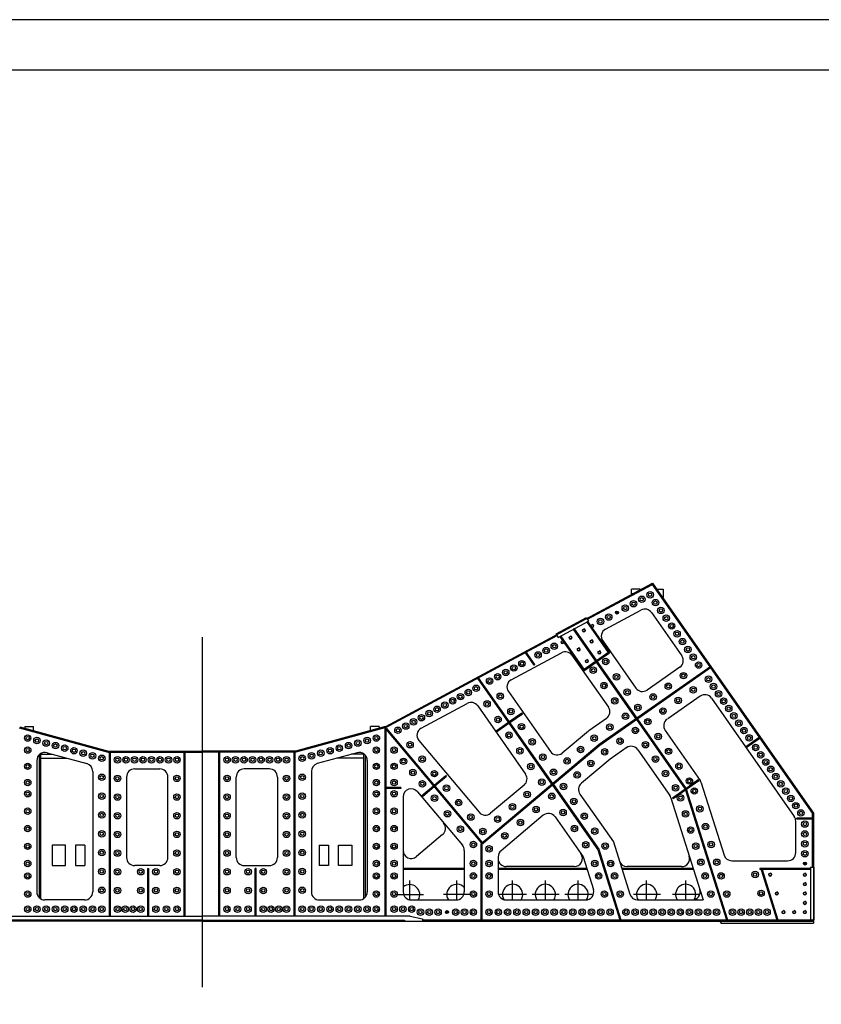
# Model space of a CAD drawing. Extents: x -1532 to 19468, y -3941 to 25759.
# Drawn here: x 4492 to 12410, y 16031 to 25759 of the extents above; entities that cross this region are included whole.
import ezdxf

# ---------------------------------------------------------------- set-up
doc = ezdxf.new("R2010")
doc.units = 0
doc.header["$LTSCALE"] = 500
doc.header["$MEASUREMENT"] = 0
doc.layers.add('DISEGNO', color=7, linetype='CONTINUOUS')
doc.layers.add('QUOTE', color=1, linetype='CONTINUOUS')

msp = doc.modelspace()

# ---------------------------------------------------------------- linework, layer by layer
at = {"layer": 'DISEGNO', "color": 7, "linetype": 'CONTINUOUS'}
for p, q in [((8107.8, 18775.9), (10743.1, 20191.9)), ((10100.2, 19835.1), (10742.7, 20180.4)), ((10743.4, 20173.9), (10734.6, 20176)), ((10738, 20189.2), (10742.7, 20180.4)), ((10748.4, 20184.3), (10738, 20189.2)), ((10748.4, 20184.3), (10740.2, 20178.6)), ((10740.2, 20178.7), (11310.7, 19363.9)), ((10743.1, 20191.9), (12333.1, 17921.2)), ((10535.3, 20086.9), (10535.3, 20131.9)), ((10621.4, 20131.9), (10535.3, 20131.9)), ((10547.6, 20086.9), (10535.3, 20086.9)), ((10621.4, 20131.9), (10621.4, 20126.5)), ((10788.9, 20131.9), (10788.9, 20126.5)), ((10788.9, 20131.9), (10848.9, 20131.9)), ((10841.2, 20051.9), (10848.9, 20051.9)), ((10848.9, 20131.9), (10848.9, 20051.9)), ((9791.2, 19691.8), (10090.7, 19852.7)), ((10090.7, 19852.7), (10095.5, 19843.9)), ((10278.8, 19738.1), (10629.2, 19926.4)), ((10407.3, 19901.3), (10377.3, 19901.3)), ((10392.3, 19886.3), (10392.3, 19916.3)), ((10732.6, 19901.8), (11032.2, 19474)), ((9810.2, 19656.6), (10109.7, 19817.5)), ((10091.6, 19807.8), (10096.7, 19802.6)), ((10095.5, 19843.9), (10109.7, 19817.5)), ((10099.1, 19811.4), (10096.7, 19802.6)), ((10096.7, 19802.6), (10303.6, 19507.2)), ((10101.5, 19813.2), (10099.1, 19811.4)), ((10101.5, 19813.2), (10311.8, 19512.9)), ((10106.9, 19816), (10105, 19808.2)), ((8103.8, 18762.4), (9800.7, 19674.2)), ((9791.2, 19691.8), (9795.9, 19683.1)), ((9795.9, 19683.1), (9810.2, 19656.6)), ((9825.4, 19664.8), (9830.6, 19659.6)), ((9833, 19668.5), (9830.6, 19659.6)), ((9830.6, 19659.6), (10057.9, 19335.1)), ((9835.4, 19670.2), (9833, 19668.5)), ((9835.4, 19670.2), (10066, 19340.8)), ((9840.8, 19673), (9838.9, 19665.2)), ((9958.5, 19736.3), (9963.7, 19731.1)), ((9966, 19739.9), (9963.7, 19731.1)), ((9963.7, 19731.1), (10579.5, 18851.7)), ((9968.5, 19741.7), (9966, 19739.9)), ((9968.5, 19741.7), (10587.7, 18857.4)), ((9973.8, 19744.5), (9972, 19736.7)), ((10251.2, 19621.8), (10577.6, 19155.6)), ((9347.4, 19237.7), (9844.2, 19504.6)), ((9485.8, 19505), (9490.9, 19499.8)), ((9493.3, 19508.6), (9490.9, 19499.8)), ((9573.6, 19381.8), (9490.9, 19499.8)), ((9495.8, 19510.4), (9493.3, 19508.6)), ((9581.8, 19387.5), (9495.8, 19510.4)), ((9501.1, 19513.2), (9499.2, 19505.4)), ((9947.6, 19480), (10307.3, 18966.3)), ((10188.9, 19426.9), (10311.8, 19512.9)), ((10194.7, 19418.7), (10317.5, 19504.7)), ((10311.8, 19512.9), (10317.5, 19504.7)), ((9581.8, 19387.5), (9573.6, 19381.8)), ((10057.9, 19335.1), (10180.7, 19421.1)), ((10063.6, 19326.9), (10186.5, 19412.9)), ((11318.9, 19369.6), (10215.7, 18596.9)), ((11324.6, 19361.4), (10221.8, 18588.9)), ((11012.6, 19362.6), (10689, 19136)), ((11319, 19363.6), (11312.1, 19364.9)), ((11319, 19363.6), (11317.8, 19356.6)), ((10057.9, 19335.1), (10063.6, 19326.9)), ((10272.5, 19290.1), (10280.7, 19295.8)), ((11316.5, 19355.7), (12324.9, 17915.5)), ((9015.6, 19252.3), (9020.7, 19247.2)), ((9023.1, 19256), (9020.7, 19247.2)), ((9749.4, 18206.6), (9020.7, 19247.2)), ((9025.6, 19257.7), (9023.1, 19256)), ((9757.6, 18212.3), (9025.6, 19257.7)), ((9030.9, 19260.6), (9029, 19252.8)), ((11143.6, 19234.6), (11137.9, 19242.8)), ((9117.4, 19126.6), (9109.2, 19120.9)), ((9319.8, 19121.3), (9734.8, 18528.7)), ((11213.3, 19075.9), (10895.5, 18853.3)), ((8457.8, 18759.6), (8912.8, 19004.1)), ((9016.2, 18979.6), (9489.1, 18304.2)), ((10495.9, 18988.5), (10487.7, 18982.7)), ((10751.5, 18972.1), (10757.2, 18964)), ((11324.7, 19056.2), (12143.6, 17886.7)), ((9234.6, 18941.8), (9242.8, 18947.5)), ((9328.8, 18824.6), (9451.7, 18910.6)), ((9334.5, 18816.4), (9457.4, 18902.5)), ((9451.7, 18910.6), (9457.4, 18902.5)), ((4542.7, 18776.9), (4542.7, 18757.9)), ((4542.7, 18776.9), (4628.8, 18776.9)), ((4628.8, 18734.3), (4628.8, 18776.9)), ((7957.4, 18734.3), (7957.4, 18776.9)), ((8043.5, 18776.9), (7957.4, 18776.9)), ((8043.5, 18776.9), (8043.5, 18757.9)), ((8107.8, 18775.9), (8094, 18771.8)), ((8103.8, 18762.4), (8107.8, 18775.9)), ((9197.7, 18732.8), (9320.6, 18818.9)), ((9203.5, 18724.6), (9326.4, 18810.7)), ((10287.7, 18854.8), (10115, 18733.9)), ((10585.2, 18843.5), (11066.5, 18156.2)), ((10593.4, 18849.2), (11075.6, 18160.6)), ((4486.9, 18762.8), (5366.8, 18521.9)), ((4492.2, 18771.8), (5368.1, 18531.9)), ((8094, 18771.8), (7218.1, 18531.9)), ((8099.3, 18762.8), (7219.5, 18521.9)), ((8094, 18771.8), (8099.3, 18762.8)), ((8097.7, 18762.4), (8097.7, 16901.9)), ((8097.7, 18762.4), (8107.7, 18762.4)), ((8107.7, 18762.4), (8107.7, 16901.9)), ((8115.4, 18756.5), (8107.7, 18760.8)), ((8107.7, 18750), (8115.4, 18756.5)), ((8107.7, 18750), (9054.5, 17622.1)), ((8115.4, 18756.5), (9062.1, 17628.6)), ((9197.7, 18732.8), (9203.5, 18724.6)), ((9412.4, 18687.8), (9420.6, 18693.5)), ((10109.4, 18729.6), (9851.7, 18513.3)), ((10456.6, 18765.6), (10462.3, 18757.4)), ((10685.2, 18718.1), (10677, 18712.4)), ((10685.2, 18718.1), (10677, 18712.4)), ((10867.8, 18736.2), (11213.7, 18242.3)), ((8206.7, 18632.2), (8214.3, 18638.6)), ((8434.4, 18637.7), (9030.1, 17928.1)), ((10215.7, 18596.9), (9046, 17615)), ((10221.8, 18588.9), (9052.4, 17607.4)), ((11661, 18576), (11796.2, 18670.5)), ((11666.7, 18567.8), (11802, 18662.3)), ((4683.1, 18494.5), (4683.1, 17086.7)), ((4698.1, 18506.8), (4698.1, 17074.4)), ((4698.1, 18501.9), (4815, 18501.9)), ((4762.1, 18516.4), (5154.2, 18409.1)), ((5366.8, 18521.9), (6293.1, 18521.9)), ((5368.1, 18531.9), (6293.1, 18531.9)), ((5375.6, 18521.9), (5375.6, 16901.9)), ((5385.6, 18521.9), (5385.6, 16901.9)), ((5385.6, 18521.9), (5385.6, 16901.9)), ((6115.5, 16901.9), (6115.5, 18521.9)), ((6125.5, 16901.9), (6125.5, 18521.9)), ((7218.1, 18531.9), (6293.1, 18531.9)), ((7219.5, 18521.9), (6293.1, 18521.9)), ((6460.7, 16901.9), (6460.7, 18521.9)), ((6470.7, 16901.9), (6470.7, 18521.9)), ((7200.6, 18521.9), (7200.6, 16901.9)), ((7200.6, 18521.9), (7200.6, 16901.9)), ((7210.6, 18521.9), (7210.6, 16901.9)), ((7824.1, 18516.4), (7432, 18409.1)), ((7888.1, 18501.9), (7771.3, 18501.9)), ((7888.1, 18506.8), (7888.1, 17074.4)), ((7903.1, 18494.5), (7903.1, 17086.7)), ((10494.2, 18572.1), (10325.4, 18453.9)), ((10597.6, 18546.9), (10914.2, 18094.7)), ((4661, 18439.3), (4661, 17141.9)), ((4698.1, 18461.9), (4961.1, 18461.9)), ((7888.1, 18461.9), (7625.1, 18461.9)), ((7925.2, 18439.3), (7925.2, 17141.9)), ((10325.4, 18453.9), (10040.4, 18214.7)), ((5213.1, 18331.9), (5213.1, 17141.9)), ((5628.1, 18356.9), (5875.5, 18356.9)), ((6958.1, 18356.9), (6710.7, 18356.9)), ((7373.1, 18331.9), (7373.1, 17141.9)), ((8489.6, 18310.7), (8481.9, 18304.3)), ((8586, 18195.8), (8700.9, 18292.3)), ((8700.9, 18292.3), (8707.3, 18284.6)), ((9665.8, 18343.4), (9657.6, 18337.7)), ((9877.5, 18299.9), (9871.1, 18307.6)), ((5548.1, 18276.9), (5548.1, 17481.9)), ((5955.5, 17481.9), (5955.5, 18276.9)), ((6630.7, 17481.9), (6630.7, 18276.9)), ((7038.1, 18276.9), (7038.1, 17481.9)), ((8574.5, 18194), (8573.7, 18185.5)), ((8590.6, 18199.7), (8582.1, 18200.4)), ((8592.4, 18188.2), (8707.3, 18284.6)), ((8597, 18192), (8596.3, 18183.6)), ((9475, 18197.1), (9142.8, 17918.2)), ((9757.6, 18212.3), (9749.4, 18206.6)), ((9755.6, 18197.6), (9763.8, 18203.4)), ((9755.6, 18197.6), (10202.8, 17559.1)), ((9763.8, 18203.4), (10211.8, 17563.5)), ((11072.7, 18164.7), (11195.6, 18250.7)), ((11078.4, 18156.5), (11201.4, 18242.5)), ((11195.6, 18250.7), (11201.4, 18242.5)), ((11224.5, 18220.4), (11449.5, 17505.7)), ((8107.7, 18151.9), (8097.7, 18151.9)), ((8113.7, 18171.9), (8107.7, 18177.9)), ((8257.7, 18171.9), (8107.7, 18171.9)), ((8113.7, 18161.9), (8107.7, 18155.9)), ((8257.7, 18161.9), (8107.7, 18161.9)), ((8257.7, 18171.9), (8257.7, 18161.9)), ((8421.5, 18132), (8864.7, 17604)), ((8463.4, 18093), (8578.3, 18189.4)), ((8469.9, 18085.3), (8584.8, 18181.7)), ((8580.2, 18177.9), (8588.6, 18177.1)), ((9640.1, 18100.6), (9633.6, 18108.3)), ((10026.3, 18107.5), (10357, 17635.1)), ((10939.9, 18071.9), (11062.9, 18157.9)), ((10945.7, 18063.7), (11068.6, 18149.7)), ((11068.6, 18149.7), (11062.9, 18157.9)), ((11066.5, 18156.2), (11472.5, 16866.9)), ((11072.7, 18164.7), (11078.4, 18156.5)), ((11084.6, 18132), (11075, 18129)), ((11075.6, 18160.6), (11480.3, 16875.5)), ((8280.2, 18080.6), (8280.2, 17141.9)), ((8463.4, 18093), (8469.9, 18085.3)), ((8688.9, 18073.3), (8681.2, 18066.8)), ((9847.4, 18066.5), (9855.6, 18072.3)), ((10925, 18072.8), (11210.6, 17166)), ((10945.7, 18063.7), (10939.9, 18071.9)), ((12323.1, 17386.9), (12323.1, 17915.5)), ((12323.1, 17915.5), (12333.1, 17915.5)), ((12324.9, 17915.5), (12332.1, 17922.6)), ((12332.1, 17922.6), (12333.1, 17915.5)), ((12333.1, 17921.2), (12333.1, 16831.9)), ((9663.6, 17898.4), (9247, 17548.8)), ((9780.6, 17883), (10057.6, 17487.5)), ((12158.1, 17529.7), (12158.1, 17840.8)), ((12323.1, 17871.9), (12168.1, 17871.9)), ((12168.1, 17861.9), (12168.1, 17871.9)), ((12323.1, 17861.9), (12168.1, 17861.9)), ((12333.1, 17887.3), (12333.1, 16873.9)), ((8669.7, 17707.3), (8411.7, 17490.7)), ((8959.3, 17751.1), (8951.6, 17744.7)), ((9180.9, 17728.2), (9187.3, 17720.6)), ((9052.4, 17607.4), (9046, 17615)), ((9046, 17615), (9046, 17607.3)), ((9046, 17607.3), (9046, 16870.4)), ((9052.5, 17607.3), (9046, 17607.3)), ((9050.6, 17626.7), (9049.9, 17618.3)), ((9052.5, 17607.3), (9056, 17603.8)), ((9056, 17603.8), (9056.6, 17610.9)), ((9066.7, 17632.4), (9058.3, 17633.2)), ((10357, 17635.1), (10520, 17117.9)), ((4811.8, 17602.3), (4811.8, 17402.3)), ((4943.6, 17602.3), (4811.8, 17602.3)), ((4943.6, 17402.3), (4943.6, 17602.3)), ((5042.6, 17602.3), (5042.6, 17402.3)), ((5135.7, 17602.3), (5042.6, 17602.3)), ((5135.7, 17602.3), (5135.7, 17402.3)), ((7450.5, 17602.3), (7450.5, 17402.3)), ((7450.5, 17602.3), (7543.6, 17602.3)), ((7543.6, 17602.3), (7543.6, 17402.3)), ((7642.7, 17402.3), (7642.7, 17602.3)), ((7642.7, 17602.3), (7774.4, 17602.3)), ((7774.4, 17602.3), (7774.4, 17402.3)), ((8883.5, 17552.5), (8883.5, 17141.9)), ((9056, 17603.8), (9056, 16866.9)), ((10202.8, 17559.1), (10419.2, 16866.9)), ((10211.8, 17563.5), (10427, 16875.5)), ((9218.5, 17487.5), (9218.5, 17141.9)), ((10057.6, 17487.5), (10158.8, 17166)), ((11525.8, 17449.7), (12078.1, 17449.7)), ((12263.1, 17421.9), (12233.1, 17421.9)), ((12248.1, 17406.9), (12248.1, 17436.9)), ((4811.8, 17402.3), (4943.6, 17402.3)), ((5042.6, 17402.3), (5135.7, 17402.3)), ((5875.5, 17401.9), (5628.1, 17401.9)), ((5757.4, 16901.9), (5757.4, 17371.9)), ((5757.4, 17371.9), (5767.8, 17371.9)), ((5767.8, 16901.9), (5767.8, 17371.9)), ((6710.7, 17401.9), (6958.1, 17401.9)), ((6818.4, 16901.9), (6818.4, 17371.9)), ((6828.8, 17371.9), (6818.4, 17371.9)), ((6828.8, 16901.9), (6828.8, 17371.9)), ((7543.6, 17402.3), (7450.5, 17402.3)), ((7774.4, 17402.3), (7642.7, 17402.3)), ((8883.5, 17371.9), (8280.2, 17371.9)), ((8883.5, 17361.9), (8280.2, 17361.9)), ((10093.9, 17371.9), (9218.5, 17371.9)), ((10097.1, 17361.9), (9218.5, 17361.9)), ((9970.8, 17391.9), (9298.5, 17391.9)), ((11145.7, 17371.9), (10439.9, 17371.9)), ((11148.8, 17361.9), (10443.1, 17361.9)), ((11030.3, 17391.9), (10492.3, 17391.9)), ((11307.4, 17391), (11317, 17394)), ((12303.1, 17371.9), (11803.1, 17371.9)), ((11803.1, 17371.9), (11803.1, 17361.9)), ((12303.1, 17361.9), (11803.1, 17361.9)), ((11825.4, 17361.9), (11815.8, 17358.9)), ((11815.8, 17358.9), (11970.8, 16866.9)), ((11825.4, 17361.9), (11978.6, 16875.5)), ((12168.1, 17361.9), (12168.1, 17371.9)), ((12168.1, 17371.9), (12168.1, 17361.9)), ((12168.1, 17361.9), (12168.1, 17366.9)), ((12303.1, 17386.9), (12303.1, 16866.9)), ((12303.1, 17386.9), (12333.1, 17386.9)), ((12333.1, 17386.9), (12338.1, 17386.9)), ((12338.1, 17386.9), (12338.1, 16866.9)), ((8344.5, 17063.5), (8344.5, 17253.2)), ((8810.5, 17062.3), (8810.5, 17255.7)), ((9361.2, 17061.9), (9361.2, 17255.7)), ((9684.5, 17061.9), (9684.5, 17255.7)), ((10007.7, 17061.9), (10007.7, 17255.7)), ((10685.4, 17061.9), (10685.4, 17255.7)), ((11070.7, 17061.9), (11070.7, 17255.7)), ((11854.2, 17270.4), (11844.7, 17267.4)), ((9046, 17216.9), (9056, 17216.9)), ((10313.3, 17205.5), (10322.8, 17208.5)), ((11210.6, 17166), (11243.3, 17061.9)), ((11365.8, 17205.8), (11375.3, 17208.8)), ((5133.1, 17061.9), (4741, 17061.9)), ((7453.1, 17061.9), (7845.2, 17061.9)), ((8482.4, 17114.4), (8213.5, 17114.4)), ((8360.2, 17061.9), (8803.5, 17061.9)), ((8948.4, 17116.9), (8679.5, 17116.9)), ((9499.2, 17116.9), (9230.3, 17116.9)), ((9298.5, 17061.9), (10082.5, 17061.9)), ((9822.4, 17116.9), (9553.5, 17116.9)), ((10145.6, 17116.9), (9876.7, 17116.9)), ((10823.4, 17116.9), (10554.5, 17116.9)), ((10596.3, 17061.9), (11134.2, 17061.9)), ((11208.7, 17116.9), (10939.8, 17116.9)), ((11134.2, 17061.9), (11243.3, 17061.9)), ((8727.4, 16941.9), (8697.4, 16941.9)), ((8712.4, 16926.9), (8712.4, 16956.9)), ((9046, 17016.9), (9056, 17016.9)), ((10373, 17014.7), (10382.5, 17017.7)), ((11425.8, 17015), (11435.4, 17018)), ((6293.1, 16851.9), (253.1, 16851.9)), ((6293.1, 16851.9), (253.1, 16851.9)), ((4236.1, 16901.9), (6293.1, 16901.9)), ((6293.1, 16861.9), (4293.1, 16861.9)), ((8350.1, 16901.9), (6293.1, 16901.9)), ((6293.1, 16861.9), (8293.1, 16861.9)), ((6293.1, 16851.9), (12333.1, 16851.9)), ((6293.1, 16851.9), (12333.1, 16851.9)), ((8293.1, 16861.9), (8293.1, 16851.9)), ((8350.1, 16901.9), (8470.1, 16876.9)), ((8470.1, 16876.9), (8470.1, 16851.9)), ((8470.1, 16866.9), (12333.1, 16866.9)), ((10427, 16875.5), (10419.2, 16866.9)), ((10427, 16875.5), (10429.7, 16866.9)), ((11417.9, 16851.9), (11417.9, 16866.9)), ((11417.9, 16851.9), (11417.9, 16831.9)), ((11417.9, 16851.9), (11417.9, 16831.9)), ((11417.9, 16831.9), (12333.1, 16831.9)), ((11480.3, 16875.5), (11472.5, 16866.9)), ((11480.3, 16875.5), (11483, 16866.9)), ((11978.6, 16875.5), (11970.8, 16866.9)), ((11978.6, 16875.5), (11981.3, 16866.9)), ((12326.1, 16866.9), (12333.2, 16874)), ((12333.1, 16873.9), (12335.7, 16866.9)), ((12333.1, 16866.9), (12338.1, 16866.9))]:
    msp.add_line(p, q, dxfattribs=at)
at = {"layer": 'DISEGNO', "color": 3, "linetype": 'CONTINUOUS'}
msp.add_line((6293.1, 19657.2), (6293.1, 16201.8), dxfattribs=at)
at = {"layer": 'DISEGNO', "color": 7, "linetype": 'CONTINUOUS'}
for centre, radius in [((10637.5, 20033), 32), ((10637.5, 20033), 16.5), ((10719.3, 20077), 32), ((10719.3, 20077), 16.5), ((10474, 19945.2), 32), ((10474, 19945.2), 16.5), ((10555.8, 19989.1), 32), ((10555.8, 19989.1), 16.5), ((10772.5, 19999.9), 32), ((10772.5, 19999.9), 16.5), ((10825.8, 19922.8), 32), ((10228.8, 19813.4), 32), ((10310.5, 19857.3), 32), ((10310.5, 19857.3), 16.5), ((10392.3, 19901.3), 15), ((10825.8, 19922.8), 16.5), ((10879.1, 19845.7), 32), ((10879.1, 19845.7), 16.5), ((10147, 19769.5), 13), ((10228.8, 19813.4), 16.5), ((10932.4, 19768.7), 32), ((10932.4, 19768.7), 16.5), ((9932.2, 19654), 13), ((10065.2, 19725.5), 13), ((10985.7, 19691.6), 32), ((10985.7, 19691.6), 16.5), ((9692.7, 19525.4), 32), ((9772.5, 19568.3), 32), ((9772.5, 19568.3), 16.5), ((9852.4, 19611.2), 13), ((10141.4, 19616.8), 13), ((11039, 19614.5), 32), ((11039, 19614.5), 16.5), ((11092.2, 19537.4), 32), ((11092.2, 19537.4), 16.5), ((9612.9, 19482.5), 32), ((9612.9, 19482.5), 16.5), ((9692.7, 19525.4), 16.5), ((10013.4, 19538), 13), ((10217.6, 19508), 13), ((11145.5, 19460.4), 32), ((11145.5, 19460.4), 16.5), ((9373.4, 19353.8), 32), ((9373.4, 19353.8), 16.5), ((9453.2, 19396.7), 32), ((9453.2, 19396.7), 16.5), ((10094.7, 19421.9), 13), ((10157.8, 19331.8), 32), ((10280.7, 19417.9), 32), ((10280.7, 19417.9), 16.5), ((11198.9, 19383.2), 32), ((11198.9, 19383.2), 16.5), ((9213.7, 19268), 32), ((9213.7, 19268), 16.5), ((9293.5, 19310.9), 32), ((9293.5, 19310.9), 16.5), ((10157.8, 19331.8), 16.5), ((10386.9, 19266.2), 32), ((10386.9, 19266.2), 16.5), ((11048.9, 19278.2), 32), ((11048.9, 19278.2), 16.5), ((11295.5, 19243.4), 32), ((9000.8, 19153.6), 32), ((9000.8, 19153.6), 16.5), ((9133.9, 19225.1), 32), ((9133.9, 19225.1), 16.5), ((10264, 19180.1), 32), ((10264, 19180.1), 16.5), ((10899, 19173.1), 32), ((10899, 19173.1), 16.5), ((11145.9, 19138.5), 32), ((11295.5, 19243.4), 16.5), ((11345.7, 19170.8), 32), ((11345.7, 19170.8), 16.5), ((8846.3, 19070.6), 32), ((8846.3, 19070.6), 16.5), ((8923.6, 19112.1), 32), ((8923.6, 19112.1), 16.5), ((9239.1, 19074.7), 32), ((9239.1, 19074.7), 16.5), ((10493, 19114.6), 32), ((10493, 19114.6), 16.5), ((10749.1, 19068.1), 32), ((10749.1, 19068.1), 16.5), ((11145.9, 19138.5), 16.5), ((11395.9, 19098.2), 32), ((11395.9, 19098.2), 16.5), ((8614.6, 18946.1), 32), ((8691.8, 18987.6), 32), ((8691.8, 18987.6), 16.5), ((8769.1, 19029.1), 32), ((8769.1, 19029.1), 16.5), ((9109, 18999), 32), ((9109, 18999), 16.5), ((10370.1, 19028.6), 32), ((10370.1, 19028.6), 16.5), ((10599.1, 18963.1), 32), ((10599.1, 18963.1), 16.5), ((10996.1, 19033.6), 32), ((10996.1, 19033.6), 16.5), ((11446, 19025.7), 32), ((11446, 19025.7), 16.5), ((11496.1, 18953.2), 32), ((11496.1, 18953.2), 16.5), ((8460.1, 18863), 32), ((8460.1, 18863), 16.5), ((8537.3, 18904.6), 32), ((8537.3, 18904.6), 16.5), ((8614.6, 18946.1), 16.5), ((9217.2, 18844.5), 32), ((9344.4, 18924.4), 32), ((9344.4, 18924.4), 16.5), ((10476.3, 18877), 32), ((10476.3, 18877), 16.5), ((10846.4, 18928.7), 32), ((10846.4, 18928.7), 16.5), ((11546.3, 18880.7), 32), ((11546.3, 18880.7), 16.5), ((8305.6, 18780), 32), ((8305.6, 18780), 16.5), ((8382.8, 18821.5), 32), ((8382.8, 18821.5), 16.5), ((9217.2, 18844.5), 16.5), ((9449.6, 18774.2), 32), ((9449.6, 18774.2), 16.5), ((10321.6, 18768.7), 32), ((10321.6, 18768.7), 16.5), ((10696.6, 18823.8), 32), ((10696.6, 18823.8), 16.5), ((11596.4, 18808.2), 32), ((11596.4, 18808.2), 16.5), ((4571, 18662.1), 32), ((4571, 18662.1), 16.5), ((8015.2, 18662.1), 32), ((8015.2, 18662.1), 16.5), ((8228.4, 18738.5), 32), ((8228.4, 18738.5), 16.5), ((9325.4, 18690), 32), ((9325.4, 18690), 16.5), ((10167, 18660.4), 32), ((10573.8, 18737.8), 32), ((10573.8, 18737.8), 16.5), ((10799.3, 18677.3), 32), ((10799.3, 18677.3), 16.5), ((11646.5, 18735.6), 32), ((11646.5, 18735.6), 16.5), ((11696.7, 18663.1), 32), ((11696.7, 18663.1), 16.5), ((4662.4, 18637), 32), ((4662.4, 18637), 16.5), ((4753.8, 18612), 32), ((4753.8, 18612), 16.5), ((4845.3, 18587), 32), ((4845.3, 18587), 16.5), ((4936.7, 18561.9), 32), ((7649.5, 18561.9), 32), ((7740.9, 18587), 32), ((7740.9, 18587), 16.5), ((7832.4, 18612), 32), ((7832.4, 18612), 16.5), ((7923.8, 18637), 32), ((7923.8, 18637), 16.5), ((8348.3, 18595.6), 32), ((8348.3, 18595.6), 16.5), ((9554.8, 18623.9), 32), ((9554.8, 18623.9), 16.5), ((10033.1, 18548), 32), ((10167, 18660.4), 16.5), ((10422.2, 18631.6), 32), ((10422.2, 18631.6), 16.5), ((10673, 18596.1), 32), ((10673, 18596.1), 16.5), ((11762.1, 18568.4), 32), ((11762.1, 18568.4), 16.5), ((4571.1, 18542.9), 32), ((4571.1, 18542.9), 16.5), ((4936.7, 18561.9), 16.5), ((5028.2, 18536.9), 32), ((5028.2, 18536.9), 16.5), ((5119.6, 18511.9), 32), ((5119.6, 18511.9), 16.5), ((5211, 18486.8), 32), ((5211, 18486.8), 16.5), ((5303.1, 18461.6), 32), ((7283.1, 18461.6), 32), ((7375.2, 18486.8), 32), ((7375.2, 18486.8), 16.5), ((7466.6, 18511.9), 32), ((7466.6, 18511.9), 16.5), ((7558.1, 18536.9), 32), ((7558.1, 18536.9), 16.5), ((7649.5, 18561.9), 16.5), ((8015.1, 18542.9), 32), ((8015.1, 18542.9), 16.5), ((8190.1, 18542.9), 32), ((8190.1, 18542.9), 16.5), ((8468.3, 18452.7), 32), ((9433.6, 18535.5), 32), ((9433.6, 18535.5), 16.5), ((9660.1, 18473.6), 32), ((9660.1, 18473.6), 16.5), ((10033.1, 18548), 16.5), ((10270.6, 18525.4), 32), ((10270.6, 18525.4), 16.5), ((10772.3, 18454.2), 32), ((10901.9, 18530.7), 32), ((10901.9, 18530.7), 16.5), ((11811.8, 18496.6), 32), ((11811.8, 18496.6), 16.5), ((4571.1, 18382.4), 32), ((4571.1, 18382.4), 16.5), ((5303.1, 18461.6), 16.5), ((5458.1, 18446.9), 32), ((5458.1, 18446.9), 16.5), ((5542.1, 18446.9), 32), ((5542.1, 18446.9), 16.5), ((5626.1, 18446.9), 32), ((5626.1, 18446.9), 16.5), ((5710.1, 18446.9), 32), ((5710.1, 18446.9), 16.5), ((5794.1, 18446.9), 32), ((5794.1, 18446.9), 16.5), ((5878.1, 18446.9), 32), ((5878.1, 18446.9), 16.5), ((5962.1, 18446.9), 32), ((5962.1, 18446.9), 16.5), ((6046.1, 18446.9), 32), ((6046.1, 18446.9), 16.5), ((6540.1, 18446.9), 32), ((6540.1, 18446.9), 16.5), ((6624.1, 18446.9), 32), ((6624.1, 18446.9), 16.5), ((6708.1, 18446.9), 32), ((6708.1, 18446.9), 16.5), ((6792.1, 18446.9), 32), ((6792.1, 18446.9), 16.5), ((6876.1, 18446.9), 32), ((6876.1, 18446.9), 16.5), ((6960.1, 18446.9), 32), ((6960.1, 18446.9), 16.5), ((7044.1, 18446.9), 32), ((7044.1, 18446.9), 16.5), ((7128.1, 18446.9), 32), ((7128.1, 18446.9), 16.5), ((7283.1, 18461.6), 16.5), ((8015.1, 18382.4), 32), ((8015.1, 18382.4), 16.5), ((8190.1, 18382.4), 32), ((8190.1, 18382.4), 16.5), ((8283.4, 18431.9), 32), ((8283.4, 18431.9), 16.5), ((8468.3, 18452.7), 16.5), ((9541.8, 18381), 32), ((9541.8, 18381), 16.5), ((9899.2, 18435.6), 32), ((9899.2, 18435.6), 16.5), ((10134.8, 18411.4), 32), ((10134.8, 18411.4), 16.5), ((10772.3, 18454.2), 16.5), ((11004.5, 18384.1), 32), ((11004.5, 18384.1), 16.5), ((11861.4, 18424.8), 32), ((11861.4, 18424.8), 16.5), ((5303.1, 18273.9), 32), ((5303.1, 18273.9), 16.5), ((5458.1, 18263.4), 32), ((6045.6, 18263.4), 32), ((6540.6, 18263.4), 32), ((7128.1, 18263.4), 32), ((7283.1, 18273.9), 32), ((7283.1, 18273.9), 16.5), ((8376.5, 18321), 32), ((8376.5, 18321), 16.5), ((8588.3, 18309.8), 32), ((8588.3, 18309.8), 16.5), ((9765.3, 18323.3), 32), ((9765.3, 18323.3), 16.5), ((9999, 18297.4), 32), ((9999, 18297.4), 16.5), ((10871.7, 18312.3), 32), ((10871.7, 18312.3), 16.5), ((11911.1, 18353), 32), ((11911.1, 18353), 16.5), ((11960.7, 18281.2), 32), ((11960.7, 18281.2), 16.5), ((4571.1, 18221.9), 32), ((4571.1, 18221.9), 16.5), ((5458.1, 18263.4), 16.5), ((6045.6, 18263.4), 16.5), ((6540.6, 18263.4), 16.5), ((7128.1, 18263.4), 16.5), ((8015.1, 18221.9), 32), ((8015.1, 18221.9), 16.5), ((8190.1, 18221.9), 32), ((8190.1, 18221.9), 16.5), ((8469.6, 18210.1), 32), ((8469.6, 18210.1), 16.5), ((8708.2, 18166.8), 32), ((9650, 18226.5), 32), ((9650, 18226.5), 16.5), ((9863.2, 18183.5), 32), ((9863.2, 18183.5), 16.5), ((10971, 18170.4), 32), ((11107.2, 18237.5), 32), ((11107.2, 18237.5), 16.5), ((12010.4, 18209.3), 32), ((12010.4, 18209.3), 16.5), ((4571.1, 18111.9), 32), ((4571.1, 18111.9), 16.5), ((5303.1, 18087.9), 32), ((5303.1, 18087.9), 16.5), ((5458.1, 18078.9), 32), ((5458.1, 18078.9), 16.5), ((6045.6, 18078.9), 32), ((6045.6, 18078.9), 16.5), ((6540.6, 18078.9), 32), ((6540.6, 18078.9), 16.5), ((7128.1, 18078.9), 32), ((7128.1, 18078.9), 16.5), ((7283.1, 18087.9), 32), ((7283.1, 18087.9), 16.5), ((8015.1, 18111.9), 32), ((8015.1, 18111.9), 16.5), ((8190.1, 18111.9), 32), ((8190.1, 18111.9), 16.5), ((8589.5, 18067.2), 32), ((8708.2, 18166.8), 16.5), ((9504.6, 18104.4), 32), ((9504.6, 18104.4), 16.5), ((9747.9, 18086.7), 32), ((9747.9, 18086.7), 16.5), ((10971, 18170.4), 16.5), ((11019.7, 18071.5), 32), ((11155.9, 18138.7), 32), ((11155.9, 18138.7), 16.5), ((12060, 18137.5), 32), ((12060, 18137.5), 16.5), ((12109.6, 18065.7), 32), ((8589.5, 18067.2), 16.5), ((8828.2, 18023.9), 32), ((8828.2, 18023.9), 16.5), ((9359.2, 17982.3), 32), ((9359.2, 17982.3), 16.5), ((9966.2, 18036.3), 32), ((9966.2, 18036.3), 16.5), ((11019.7, 18071.5), 16.5), ((12109.6, 18065.7), 16.5), ((12159.3, 17993.9), 32), ((12159.3, 17993.9), 16.5), ((4571.1, 17939.4), 32), ((4571.1, 17939.4), 16.5), ((5303.1, 17901.9), 32), ((5303.1, 17901.9), 16.5), ((5458.1, 17894.4), 32), ((5458.1, 17894.4), 16.5), ((6045.6, 17894.4), 32), ((6045.6, 17894.4), 16.5), ((6540.6, 17894.4), 32), ((6540.6, 17894.4), 16.5), ((7128.1, 17894.4), 32), ((7128.1, 17894.4), 16.5), ((7283.1, 17901.9), 32), ((7283.1, 17901.9), 16.5), ((8015.1, 17939.4), 32), ((8015.1, 17939.4), 16.5), ((8190.1, 17939.4), 32), ((8190.1, 17939.4), 16.5), ((8717.6, 17914.6), 32), ((8717.6, 17914.6), 16.5), ((8948.2, 17881), 32), ((9593.1, 17956.8), 32), ((9593.1, 17956.8), 16.5), ((9859.7, 17927), 32), ((9859.7, 17927), 16.5), ((10069.3, 17889.2), 32), ((10069.3, 17889.2), 16.5), ((11069.9, 17912.3), 32), ((11069.9, 17912.3), 16.5), ((11211.3, 17962.7), 32), ((11211.3, 17962.7), 16.5), ((12209, 17921.9), 32), ((12209, 17921.9), 16.5), ((8948.2, 17881), 16.5), ((9213.7, 17860.3), 32), ((9213.7, 17860.3), 16.5), ((9438.4, 17826.9), 32), ((9438.4, 17826.9), 16.5), ((11266.7, 17786.7), 32), ((11266.7, 17786.7), 16.5), ((12248.1, 17811.9), 32), ((12248.1, 17811.9), 16.5), ((4571.1, 17766.9), 32), ((4571.1, 17766.9), 16.5), ((5303.1, 17715.9), 32), ((5303.1, 17715.9), 16.5), ((5458.1, 17709.9), 32), ((5458.1, 17709.9), 16.5), ((6045.6, 17709.9), 32), ((6045.6, 17709.9), 16.5), ((6540.6, 17709.9), 32), ((6540.6, 17709.9), 16.5), ((7128.1, 17709.9), 32), ((7128.1, 17709.9), 16.5), ((7283.1, 17715.9), 32), ((7283.1, 17715.9), 16.5), ((8015.1, 17766.9), 32), ((8015.1, 17766.9), 16.5), ((8190.1, 17766.9), 32), ((8190.1, 17766.9), 16.5), ((8845.5, 17762.2), 32), ((8845.5, 17762.2), 16.5), ((9068.1, 17738.1), 32), ((9068.1, 17738.1), 16.5), ((9283.7, 17697.1), 32), ((9283.7, 17697.1), 16.5), ((9971.5, 17767.3), 32), ((9971.5, 17767.3), 16.5), ((10172.3, 17742), 32), ((10172.3, 17742), 16.5), ((11120, 17753.1), 32), ((11120, 17753.1), 16.5), ((12248.1, 17714.4), 32), ((12248.1, 17714.4), 16.5), ((4571.1, 17591.9), 32), ((4571.1, 17591.9), 16.5), ((8015.1, 17591.9), 32), ((8015.1, 17591.9), 16.5), ((8190.1, 17591.9), 32), ((8190.1, 17591.9), 16.5), ((8973.5, 17609.8), 32), ((8973.5, 17609.8), 16.5), ((10083.3, 17607.6), 32), ((10083.3, 17607.6), 16.5), ((10275.4, 17594.8), 32), ((10275.4, 17594.8), 16.5), ((11170.1, 17593.9), 32), ((11170.1, 17593.9), 16.5), ((11322.1, 17610.7), 32), ((11322.1, 17610.7), 16.5), ((12248.1, 17616.9), 32), ((12248.1, 17616.9), 16.5), ((5303.1, 17529.9), 32), ((5303.1, 17529.9), 16.5), ((5458.1, 17525.4), 32), ((5458.1, 17525.4), 16.5), ((6045.6, 17525.4), 32), ((6045.6, 17525.4), 16.5), ((6540.6, 17525.4), 32), ((6540.6, 17525.4), 16.5), ((7128.1, 17525.4), 32), ((7128.1, 17525.4), 16.5), ((7283.1, 17529.9), 32), ((7283.1, 17529.9), 16.5), ((9128.5, 17566.7), 32), ((9128.5, 17566.7), 16.5), ((12248.1, 17519.4), 32), ((12248.1, 17519.4), 16.5), ((4571.1, 17421.9), 32), ((4571.1, 17421.9), 16.5), ((8015.1, 17421.9), 32), ((8015.1, 17421.9), 16.5), ((8190.1, 17421.9), 32), ((8190.1, 17421.9), 16.5), ((8973.5, 17421.9), 32), ((8973.5, 17421.9), 16.5), ((9128.5, 17421.9), 32), ((9128.5, 17421.9), 16.5), ((10172.6, 17421.9), 32), ((10172.6, 17421.9), 16.5), ((10329.8, 17421.9), 32), ((10329.8, 17421.9), 16.5), ((11220.3, 17434.7), 32), ((11220.3, 17434.7), 16.5), ((11377.5, 17434.7), 32), ((11377.5, 17434.7), 16.5), ((12248.1, 17421.9), 15), ((4571.1, 17298.9), 32), ((4571.1, 17298.9), 16.5), ((5303.1, 17343.9), 32), ((5303.1, 17343.9), 16.5), ((5458.1, 17340.9), 32), ((5458.1, 17340.9), 16.5), ((5687.6, 17340.9), 32), ((5687.6, 17340.9), 16.5), ((5837.6, 17340.9), 32), ((5837.6, 17340.9), 16.5), ((6045.6, 17340.9), 32), ((6045.6, 17340.9), 16.5), ((6540.6, 17340.9), 32), ((6540.6, 17340.9), 16.5), ((6748.6, 17340.9), 32), ((6748.6, 17340.9), 16.5), ((6898.6, 17340.9), 32), ((6898.6, 17340.9), 16.5), ((7128.1, 17340.9), 32), ((7128.1, 17340.9), 16.5), ((7283.1, 17343.9), 32), ((7283.1, 17343.9), 16.5), ((8015.1, 17298.9), 32), ((8015.1, 17298.9), 16.5), ((8190.1, 17298.9), 32), ((8190.1, 17298.9), 16.5), ((8973.5, 17299.2), 32), ((8973.5, 17299.2), 16.5), ((9128.5, 17299.2), 32), ((9128.5, 17299.2), 16.5), ((10211.2, 17299.2), 32), ((10211.2, 17299.2), 16.5), ((10368.5, 17299.2), 32), ((10368.5, 17299.2), 16.5), ((11263, 17299.2), 32), ((11263, 17299.2), 16.5), ((11420.2, 17299.2), 32), ((11420.2, 17299.2), 16.5), ((11756.9, 17313.2), 32), ((11756.9, 17313.2), 16.5), ((11904.7, 17313.2), 13), ((12248.1, 17311.4), 13), ((12248.1, 17219), 13), ((4571.1, 17120.4), 32), ((4571.1, 17120.4), 16.5), ((5303.1, 17157.9), 32), ((5303.1, 17157.9), 16.5), ((5458.1, 17156.4), 32), ((5458.1, 17156.4), 16.5), ((5687.6, 17156.4), 32), ((5687.6, 17156.4), 16.5), ((5837.6, 17156.4), 32), ((5837.6, 17156.4), 16.5), ((6045.6, 17156.4), 32), ((6045.6, 17156.4), 16.5), ((6540.6, 17156.4), 32), ((6540.6, 17156.4), 16.5), ((6748.6, 17156.4), 32), ((6748.6, 17156.4), 16.5), ((6898.6, 17156.4), 32), ((6898.6, 17156.4), 16.5), ((7128.1, 17156.4), 32), ((7128.1, 17156.4), 16.5), ((7283.1, 17157.9), 32), ((7283.1, 17157.9), 16.5), ((8015.1, 17120.4), 32), ((8015.1, 17120.4), 16.5), ((8190.1, 17120.4), 32), ((8190.1, 17120.4), 16.5), ((8973.5, 17120.6), 32), ((8973.5, 17120.6), 16.5), ((9128.5, 17120.6), 32), ((9128.5, 17120.6), 16.5), ((10267.5, 17120.6), 32), ((10267.5, 17120.6), 16.5), ((10424.7, 17120.6), 32), ((10424.7, 17120.6), 16.5), ((11319.2, 17120.6), 32), ((11319.2, 17120.6), 16.5), ((11476.5, 17120.6), 32), ((11476.5, 17120.6), 16.5), ((11815.3, 17127.6), 32), ((11815.3, 17127.6), 16.5), ((11970.5, 17127.6), 13), ((12248.1, 17126.4), 13), ((12248.1, 17034), 13), ((4571.1, 16971.9), 32), ((4571.1, 16971.9), 16.5), ((4662.6, 16971.9), 32), ((4662.6, 16971.9), 16.5), ((4754.1, 16971.9), 32), ((4754.1, 16971.9), 16.5), ((4845.6, 16971.9), 32), ((4845.6, 16971.9), 16.5), ((4937.1, 16971.9), 32), ((4937.1, 16971.9), 16.5), ((5028.6, 16971.9), 32), ((5028.6, 16971.9), 16.5), ((5120.1, 16971.9), 32), ((5120.1, 16971.9), 16.5), ((5211.6, 16971.9), 32), ((5211.6, 16971.9), 16.5), ((5303.1, 16971.9), 32), ((5303.1, 16971.9), 16.5), ((5458.6, 16971.9), 32), ((5458.6, 16971.9), 16.5), ((5535.1, 16971.9), 32), ((5535.1, 16971.9), 16.5), ((5611.6, 16971.9), 32), ((5611.6, 16971.9), 16.5), ((5688.1, 16971.9), 32), ((5688.1, 16971.9), 16.5), ((5838.1, 16971.9), 32), ((5838.1, 16971.9), 16.5), ((5942.1, 16971.9), 32), ((5942.1, 16971.9), 16.5), ((6046.2, 16971.9), 32), ((6046.2, 16971.9), 16.5), ((6540, 16971.9), 32), ((6540, 16971.9), 16.5), ((6644.1, 16971.9), 32), ((6644.1, 16971.9), 16.5), ((6748.1, 16971.9), 32), ((6748.1, 16971.9), 16.5), ((6898.1, 16971.9), 32), ((6898.1, 16971.9), 16.5), ((6974.6, 16971.9), 32), ((6974.6, 16971.9), 16.5), ((7051.1, 16971.9), 32), ((7051.1, 16971.9), 16.5), ((7127.6, 16971.9), 32), ((7127.6, 16971.9), 16.5), ((7283.1, 16971.9), 32), ((7283.1, 16971.9), 16.5), ((7374.6, 16971.9), 32), ((7374.6, 16971.9), 16.5), ((7466.1, 16971.9), 32), ((7466.1, 16971.9), 16.5), ((7557.6, 16971.9), 32), ((7557.6, 16971.9), 16.5), ((7649.1, 16971.9), 32), ((7649.1, 16971.9), 16.5), ((7740.6, 16971.9), 32), ((7740.6, 16971.9), 16.5), ((7832.1, 16971.9), 32), ((7832.1, 16971.9), 16.5), ((7923.6, 16971.9), 32), ((7923.6, 16971.9), 16.5), ((8015.1, 16971.9), 32), ((8015.1, 16971.9), 16.5), ((8190.1, 16971.9), 32), ((8190.1, 16971.9), 16.5), ((8277.1, 16971.9), 32), ((8277.1, 16971.9), 16.5), ((8364.1, 16971.9), 32), ((8364.1, 16971.9), 16.5), ((8451.1, 16941.9), 32), ((8451.1, 16941.9), 16.5), ((8538.1, 16941.9), 32), ((8538.1, 16941.9), 16.5), ((8625.1, 16941.9), 32), ((8625.1, 16941.9), 16.5), ((8712.4, 16941.9), 15), ((8799.1, 16941.9), 32), ((8799.1, 16941.9), 16.5), ((8886.1, 16941.9), 32), ((8886.1, 16941.9), 16.5), ((8973.1, 16941.9), 32), ((8973.1, 16941.9), 16.5), ((9128.1, 16941.9), 32), ((9128.1, 16941.9), 16.5), ((9220.1, 16941.9), 32), ((9220.1, 16941.9), 16.5), ((9312.1, 16941.9), 32), ((9312.1, 16941.9), 16.5), ((9404.1, 16941.9), 32), ((9404.1, 16941.9), 16.5), ((9496.1, 16941.9), 32), ((9496.1, 16941.9), 16.5), ((9588.1, 16941.9), 32), ((9588.1, 16941.9), 16.5), ((9680.1, 16941.9), 32), ((9680.1, 16941.9), 16.5), ((9772.1, 16941.9), 32), ((9772.1, 16941.9), 16.5), ((9864.1, 16941.9), 32), ((9864.1, 16941.9), 16.5), ((9956.1, 16941.9), 32), ((9956.1, 16941.9), 16.5), ((10048.1, 16941.9), 32), ((10048.1, 16941.9), 16.5), ((10140.1, 16941.9), 32), ((10140.1, 16941.9), 16.5), ((10232.1, 16941.9), 32), ((10232.1, 16941.9), 16.5), ((10324.1, 16941.9), 32), ((10324.1, 16941.9), 16.5), ((10481.1, 16941.9), 32), ((10481.1, 16941.9), 16.5), ((10570.6, 16941.9), 32), ((10570.6, 16941.9), 16.5), ((10660.1, 16941.9), 32), ((10660.1, 16941.9), 16.5), ((10749.6, 16941.9), 32), ((10749.6, 16941.9), 16.5), ((10839.1, 16941.9), 32), ((10839.1, 16941.9), 16.5), ((10928.6, 16941.9), 32), ((10928.6, 16941.9), 16.5), ((11018.1, 16941.9), 32), ((11018.1, 16941.9), 16.5), ((11107.6, 16941.9), 32), ((11107.6, 16941.9), 16.5), ((11197.1, 16941.9), 32), ((11197.1, 16941.9), 16.5), ((11286.6, 16941.9), 32), ((11286.6, 16941.9), 16.5), ((11376.1, 16941.9), 32), ((11376.1, 16941.9), 16.5), ((11532.6, 16941.9), 32), ((11532.6, 16941.9), 16.5), ((11618.1, 16941.9), 32), ((11618.1, 16941.9), 16.5), ((11703.6, 16941.9), 32), ((11703.6, 16941.9), 16.5), ((11789.1, 16941.9), 32), ((11789.1, 16941.9), 16.5), ((11874.6, 16941.9), 32), ((11874.6, 16941.9), 16.5), ((12036.1, 16941.9), 13), ((12142.1, 16941.9), 13), ((12248.1, 16941.9), 13)]:
    msp.add_circle(centre, radius, dxfattribs=at)
for centre, radius, start, end in [((10392.3, 19901.3), 7.5, 180, 270), ((10392.3, 19901.3), 7.5, 0, 90), ((10667.1, 19855.9), 80, 35, 118.25028), ((10147, 19769.5), 15, 180, 90), ((9932.2, 19654), 15, 180, 90), ((10065.2, 19725.5), 15, 180, 90), ((10316.7, 19667.7), 80, 118.25028, 215), ((9852.4, 19611.2), 15, 180, 90), ((10013.4, 19538), 15, 180, 90), ((10141.4, 19616.8), 15, 180, 90), ((9882.1, 19434.1), 80, 35, 118.25028), ((10217.6, 19508), 15, 180, 90), ((10966.7, 19428.1), 80, 305.0096, 35), ((10094.7, 19421.9), 15, 180, 90), ((9385.3, 19167.2), 80, 118.25028, 215), ((10643.1, 19201.5), 80, 215, 305.0096), ((11259.2, 19010.3), 80, 35, 125.0096), ((8950.7, 18933.7), 80, 35, 118.25028), ((10241.8, 18920.4), 80, 305.0096, 35), ((10933.4, 18782.1), 80, 125.0096, 215), ((8495.7, 18689.2), 80, 118.25028, 220.0096), ((10532, 18501), 80, 35, 125.0096), ((4741, 18439.3), 80, 74.68876, 180), ((7845.2, 18439.3), 80, 0, 105.31124), ((9800.3, 18574.6), 80, 215, 310.0096), ((5133.1, 18331.9), 80, 0, 74.68876), ((7453.1, 18331.9), 80, 105.31124, 180), ((5628.1, 18276.9), 80, 90, 180), ((5875.5, 18276.9), 80, 0, 90), ((6710.7, 18276.9), 80, 90, 180), ((6958.1, 18276.9), 80, 0, 90), ((9423.5, 18258.3), 80, 310.0096, 35), ((10091.8, 18153.4), 80, 130.0096, 215), ((11148.2, 18196.4), 80, 17.48, 35), ((8360.2, 18080.6), 80, 40.0096, 180), ((10848.7, 18048.8), 80, 17.48, 35), ((9091.4, 17979.5), 80, 220.0096, 310.0096), ((9715, 17837.2), 80, 35, 130.0096), ((8618.3, 17768.5), 80, 310.0096, 40.0096), ((12078.1, 17840.8), 80, 360, 35), ((8360.2, 17551.9), 80, 180, 310.0096), ((8803.5, 17552.5), 80, 0, 40.0096), ((9298.5, 17487.5), 80, 130.0096, 180), ((9970.8, 17471.9), 80, 270, 35), ((12078.1, 17529.7), 80, 270, 360), ((5628.1, 17481.9), 80, 180, 270), ((5875.5, 17481.9), 80, 270, 0), ((6710.7, 17481.9), 80, 180, 270), ((6958.1, 17481.9), 80, 270, 0), ((9298.5, 17471.9), 80, 180, 270), ((10492.3, 17471.9), 80, 197.48498, 270), ((11030.3, 17471.9), 80, 270, 17.48), ((11525.8, 17529.7), 80, 197.48, 270), ((12248.1, 17421.9), 7.5, 180, 270), ((12248.1, 17421.9), 7.5, 0, 90), ((11904.7, 17313.2), 15, 180, 90), ((12248.1, 17311.4), 15, 180, 90), ((12248.1, 17219), 15, 180, 90), ((4741, 17141.9), 80, 180, 270), ((5133.1, 17141.9), 80, 270, 0), ((7453.1, 17141.9), 80, 180, 270), ((7845.2, 17141.9), 80, 270, 0), ((8344.5, 17114.4), 100, 328.3468, 129.96109), ((8360.2, 17141.9), 80, 180, 270), ((8810.5, 17116.9), 100, 43.11361, 213.36701), ((8803.5, 17141.9), 80, 270, 0), ((9298.5, 17141.9), 80, 180, 270), ((9361.2, 17116.9), 100, 326.63299, 211.10775), ((9684.5, 17116.9), 100, 326.63299, 213.36701), ((10007.7, 17116.9), 100, 326.98348, 213.36701), ((10082.5, 17141.9), 80, 270, 17.48498), ((10685.4, 17116.9), 100, 326.63299, 213.36701), ((11070.7, 17116.9), 100, 328.71336, 213.36701), ((11134.2, 17141.9), 80, 270, 17.48), ((11970.5, 17127.6), 15, 180, 90), ((12248.1, 17126.4), 15, 180, 90), ((10596.3, 17141.9), 80, 197.48498, 270), ((10596.3, 17141.9), 80, 197.48498, 270), ((12248.1, 17034), 15, 180, 90), ((8712.4, 16941.9), 7.5, 180, 270), ((8712.4, 16941.9), 7.5, 0, 90), ((12036.1, 16941.9), 15, 180, 90), ((12142.1, 16941.9), 15, 180, 90), ((12248.1, 16941.9), 15, 180, 90)]:
    msp.add_arc(centre, radius, start, end, dxfattribs=at)
msp.add_point((5681.8, 16864.8), dxfattribs=at)
msp.add_point((5681.8, 16864.8), dxfattribs=at)
for points in [[(11319, 19369.6), (11319, 19363.6), (11312.2, 19364.9)], [(11324.6, 19361.4), (11317.8, 19356.6), (11319, 19363.6)], [(11324.6, 19361.4), (11319, 19363.6), (11319, 19369.6)], [(11417.9, 16831.9), (11417.9, 16851.9), (11399, 16851.9)]]:
    msp.add_solid(points, dxfattribs=at)
at = {"layer": 'QUOTE', "color": 3}
for points in [[(19467.9, 25758.9), (-1532.1, 25758.9), (-1532.1, -3941.1), (19467.9, -3941.1)], [(18967.9, 25258.9), (-1032.1, 25258.9), (-1032.1, -3441.1), (18967.9, -3441.1)]]:
    msp.add_lwpolyline(points, close=True, dxfattribs=at)

doc.saveas('drawing.dxf')
